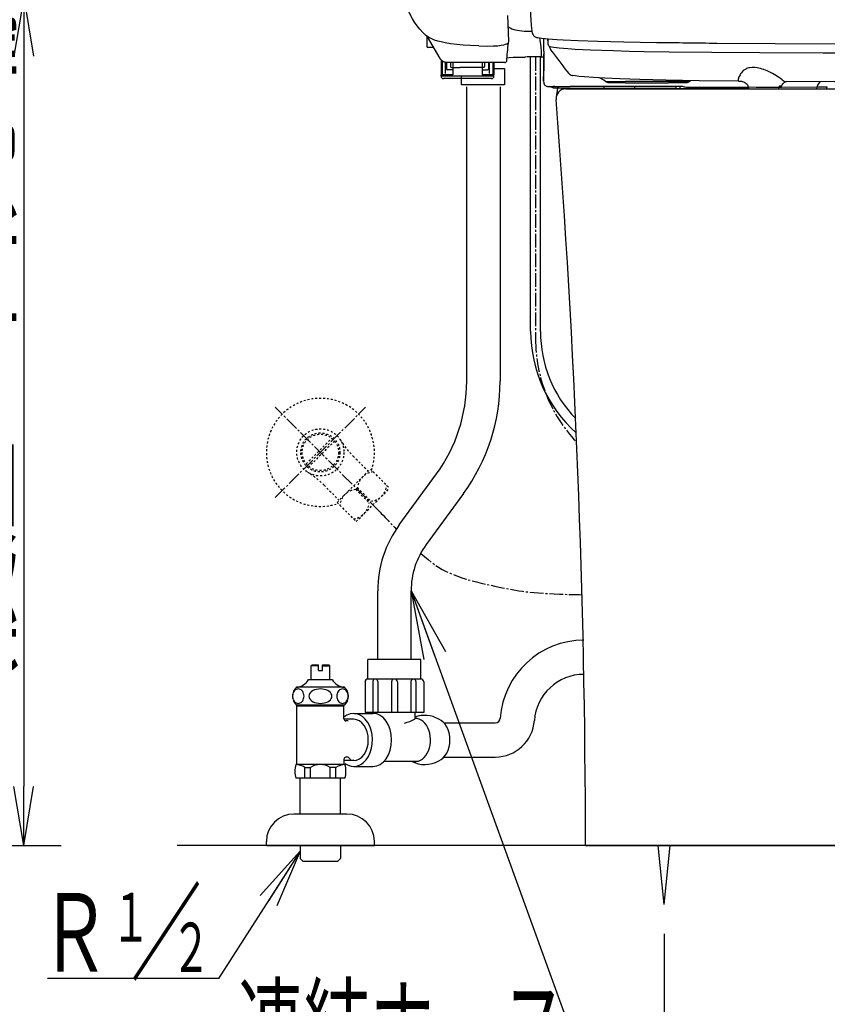
# Model space of a CAD drawing. Extents: x 0 to 2000, y 10 to 2900.
# Drawn here: x 1160 to 1571, y 558 to 1059 of the extents above; entities that cross this region are included whole.
import ezdxf
from ezdxf.enums import TextEntityAlignment as Align

# ---------------------------------------------------------------- set-up
doc = ezdxf.new("R2010")
doc.units = 0
doc.linetypes.add('EXLTYPE2', pattern=[2, 1, -1])
doc.linetypes.add('EXLTYPE3', pattern=[10, 7, -1, 1, -1])
doc.layers.get('0').update_dxf_attribs({"linetype": 'CONTINUOUS'})
doc.layers.get('DEFPOINTS').update_dxf_attribs({"linetype": 'CONTINUOUS'})
for name, color, linetype in [('便器', 7, 'CONTINUOUS'), ('寸法', 7, 'CONTINUOUS'), ('枠', 7, 'CONTINUOUS'), ('止水栓', 7, 'CONTINUOUS'), ('温水洗浄便座', 7, 'CONTINUOUS')]:
    doc.layers.add(name, color=color, linetype=linetype)
doc.styles.add('EXCADDIM1', font='monotxt', dxfattribs={"width": 0.84, "bigfont": 'extfont'})
doc.styles.add('EXCADSTD', font='monotxt', dxfattribs={"bigfont": 'extfont'})
doc.styles.get("Standard").update_dxf_attribs({"font": 'monotxt', "bigfont": 'extfont'})
doc.dimstyles.new('ISO-25', dxfattribs={"dimtxt": 2.5, "dimasz": 2.5, "dimexe": 1.25, "dimexo": 0.625, "dimtad": 1, "dimtxsty": 'STANDARD', "dimcen": 2.5, "dimazin": 3, "dimtfac": 1, "dimtmove": 0, "dimatfit": 3})

# ---------------------------------------------------------------- blocks, each defined once
blk = doc.blocks.new('EX_NORM')
at = {"color": 0, "linetype": 'CONTINUOUS'}
for q in [(-1, 0.167), (-1, 0), (-1, -0.167)]:
    blk.add_line((0, 0), q, dxfattribs=at)
blk = doc.blocks.new('*D15')
at = {"layer": 'DEFPOINTS', "color": 0}
for p in [(1488, 608.5), (1738, 608.5), (1738, 453)]:
    blk.add_point(p, dxfattribs=at)
at = {"layer": '枠', "color": 3, "linetype": 'CONTINUOUS'}
for p, q in [((1488, 593.5), (1488, 438)), ((1738, 593.5), (1738, 438)), ((1518, 453), (1708, 453))]:
    blk.add_line(p, q, dxfattribs=at)
at = {"layer": '枠', "color": 3, "xscale": 30, "yscale": 30, "zscale": 30, "rotation": 180}
blk.add_blockref('EX_NORM', (1488, 453), dxfattribs=at)
at = {"layer": '枠', "color": 3, "xscale": 30, "yscale": 30, "zscale": 30}
blk.add_blockref('EX_NORM', (1738, 453), dxfattribs=at)
at = {"layer": '枠', "color": 2, "insert": (1613, 478), "char_height": 40, "attachment_point": 5, "style": 'EXCADDIM1'}
blk.add_mtext('250', dxfattribs=at)
blk = doc.blocks.new('*D33')
at = {"layer": 'DEFPOINTS', "color": 0}
for p in [(1046, 1069.97), (1162, 638.5), (1162, 638.5)]:
    blk.add_point(p, dxfattribs=at)
at = {"layer": '寸法', "color": 3, "linetype": 'CONTINUOUS'}
for p, q in [((1046, 1069.97), (1162, 1070.07)), ((1162, 1040.07), (1162, 668.5))]:
    blk.add_line(p, q, dxfattribs=at)
at = {"layer": '寸法', "color": 3, "xscale": 30, "yscale": 30, "zscale": 30}
for p, rotation in [((1162, 1070.07), 90), ((1162, 638.5), 270)]:
    blk.add_blockref('EX_NORM', p, dxfattribs=dict(at, rotation=rotation))
at = {"layer": '寸法', "color": 2, "insert": (1139, 854.28), "char_height": 40, "attachment_point": 5, "rotation": 90, "style": 'EXCADDIM1'}
blk.add_mtext('436（便座上面先端）', dxfattribs=at)

msp = doc.modelspace()

# ---------------------------------------------------------------- linework, layer by layer
at = {"layer": '便器', "color": 2, "linetype": 'CONTINUOUS'}
for p, q in [((1433.75, 1023.8), (1433.06, 1019.26)), ((1438, 1023.5), (1788, 1023.5)), ((1448, 638.5), (1778, 638.5))]:
    msp.add_line(p, q, dxfattribs=at)
at = {"layer": '便器', "color": 6, "linetype": 'EXLTYPE3'}
for p, q in [((1290.02, 815.52), (1335.98, 861.48)), ((1343.26, 808.24), (1290.02, 861.48))]:
    msp.add_line(p, q, dxfattribs=at)
at = {"layer": '便器', "color": 6, "linetype": 'EXLTYPE2'}
for p, q in [((1305.77, 832.69), (1318.81, 845.73)), ((1320.23, 844.31), (1307.19, 831.27)), ((1329.7, 836.61), (1337.22, 829.1)), ((1321.48, 813.05), (1338.45, 830.02)), ((1338.45, 830.02), (1348.21, 820.26)), ((1314.89, 821.8), (1322.4, 814.28)), ((1331.87, 820.54), (1330.96, 819.63)), ((1330.96, 819.63), (1337.83, 812.76)), ((1331.24, 803.29), (1348.21, 820.26)), ((1331.87, 820.54), (1338.74, 813.67)), ((1321.48, 813.05), (1331.24, 803.29))]:
    msp.add_line(p, q, dxfattribs=at)
at = {"layer": '便器', "color": 6, "linetype": 'CONTINUOUS'}
for p, q in [((1364.18, 733.18), (1337.18, 733.18)), ((1337.18, 723.18), (1337.18, 733.18)), ((1364.18, 723.18), (1364.18, 733.18)), ((1335.76, 721.76), (1335.76, 706.18)), ((1364.18, 723.18), (1337.18, 723.18)), ((1339.69, 721.9), (1339.69, 706.18)), ((1342.25, 721.9), (1342.25, 706.18)), ((1349.18, 721.68), (1349.18, 706.18)), ((1352.18, 721.68), (1352.18, 706.18)), ((1359.1, 721.9), (1359.1, 706.18)), ((1361.67, 721.9), (1361.67, 706.18)), ((1365.59, 721.76), (1365.59, 706.18)), ((1329.97, 702.68), (1325, 702.68)), ((1329.97, 705.68), (1339.73, 705.68)), ((1365.59, 706.18), (1335.76, 706.18)), ((1361.18, 702.93), (1361.18, 706.18)), ((1375.94, 700.88), (1402, 700.88)), ((1329.97, 681.68), (1325.5, 681.68)), ((1345.5, 681.43), (1362.93, 681.43)), ((1375.94, 683.48), (1402, 683.48)), ((1329.97, 678.68), (1339.73, 678.68)), ((1326.5, 654.5), (1299.5, 654.5)), ((1285.5, 638.5), (1285.5, 640.5)), ((1285.5, 638.5), (1340.5, 638.5)), ((1302.7, 638.5), (1302.7, 632.82)), ((1323.3, 638.5), (1323.3, 632.82)), ((1340.5, 638.5), (1340.5, 640.5)), ((1488, 608.5), (1485, 638.5)), ((1488, 608.5), (1491, 638.5)), ((1302.7, 632.82), (1302.73, 631.84)), ((1302.73, 631.84), (1304.23, 630.34)), ((1323.27, 631.84), (1321.77, 630.34)), ((1323.3, 632.82), (1323.27, 631.84)), ((1321.77, 630.34), (1304.23, 630.34)), ((1261.14, 570.78), (1174.14, 570.78))]:
    msp.add_line(p, q, dxfattribs=at)
at = {"layer": '便器', "color": 7, "linetype": 'CONTINUOUS'}
for p, q in [((381, 638.5), (1181, 638.5)), ((1963, 638.5), (1240, 638.5))]:
    msp.add_line(p, q, dxfattribs=at)
at = {"layer": '便器', "color": 6, "linetype": 'EXLTYPE2'}
for radius in [12, 9.96, 9.27]:
    msp.add_circle((1313, 838.5), radius, dxfattribs=at)
at = {"layer": '便器', "color": 2, "linetype": 'CONTINUOUS'}
for centre, radius, start, end in [((1438, 1018.5), 5, 90, 185.1915), ((-3551.99, 631.23), 5000, 0.0833, 4.43779)]:
    msp.add_arc(centre, radius, start, end, dxfattribs=at)
at = {"layer": '便器', "color": 6, "linetype": 'EXLTYPE2'}
for centre, radius, start, end in [((1313, 838.5), 27.5, 340.8721, 289.1279), ((1361.88, 868.79), 45.5, 211.7857, 225), ((1282.71, 789.62), 45.5, 45, 58.2143), ((1340.81, 819.67), 8.98, 96.0171, 174.4364), ((1337.87, 822.61), 8.98, 275.5636, 353.9829), ((1331.83, 810.69), 8.98, 95.5636, 173.9829), ((1328.89, 813.63), 8.98, 276.0171, 354.4364)]:
    msp.add_arc(centre, radius, start, end, dxfattribs=at)
at = {"layer": '便器', "color": 6, "linetype": 'CONTINUOUS'}
for centre, radius, start, end in [((1447.12, 700.32), 42.63, 90, 176.0035), ((1337.18, 721.76), 1.42, 90, 180), ((1340.97, 721.9), 1.28, 0, 180), ((1350.68, 721.68), 1.5, 0, 180), ((1360.38, 721.9), 1.28, 0, 180), ((1364.18, 721.76), 1.42, 0, 90), ((1447.12, 700.32), 25.23, 90, 176.0035), ((1351.85, 718.55), 18.2, 282.7051, 300.8525), ((1366.14, 690.4), 14.28, 60.1834, 110.3204), ((1402, 703.48), 2.6, 270, 356.0035), ((1402, 703.48), 20, 270, 356.0035), ((1366.14, 693.96), 14.28, 241.3327, 299.8166), ((1299.5, 640.5), 14, 90, 180), ((1326.5, 640.5), 14, 0, 90)]:
    msp.add_arc(centre, radius, start, end, dxfattribs=at)
for centre, major_axis, start_param, end_param in [((1329.97, 692.18), (0, 13.5), 2.654311, 6.830744), ((1329.97, 692.18), (0, 10.5), 3.141593, 6.283185), ((1339.73, 692.18), (0, 13.5), 3.141593, 6.283185), ((1361.28, 692.18), (0, 11), 2.927986, 6.296891), ((1371.18, 692.18), (0, 11), 3.408647, 6.016131)]:
    msp.add_ellipse(centre, major_axis=major_axis, ratio=0.707107, start_param=start_param, end_param=end_param, dxfattribs=at)
at = {"layer": '寸法', "color": 6, "linetype": 'CONTINUOUS'}
for p, q in [((1420.04, 900.16), (1420.04, 1039.69)), ((1425.04, 900.06), (1425.04, 1039.73))]:
    msp.add_line(p, q, dxfattribs=at)
at = {"layer": '寸法', "color": 6, "linetype": 'EXLTYPE3'}
msp.add_line((1422.54, 1039.69), (1422.54, 896.31), dxfattribs=at)
at = {"layer": '寸法', "color": 6, "linetype": 'CONTINUOUS'}
for centre, radius, end in [((1489.08, 900.16), 69.04, 228.4409), ((1488.99, 900.06), 63.94, 223.9692)]:
    msp.add_arc(centre, radius, 180, end, dxfattribs=at)
at = {"layer": '寸法', "color": 6, "linetype": 'EXLTYPE3'}
msp.add_arc((1499.26, 896.31), 76.72, 180, 223.3694, dxfattribs=at)
at = {"layer": '止水栓', "color": 6, "linetype": 'CONTINUOUS'}
for p, q in [((1308.25, 729.96), (1308.75, 730.46)), ((1312, 729.96), (1308.25, 729.96)), ((1308.25, 722.96), (1308.25, 729.96)), ((1308.75, 730.46), (1312, 730.46)), ((1312, 727.46), (1312, 730.46)), ((1312, 727.46), (1314, 727.46)), ((1314, 727.46), (1314, 730.46)), ((1314, 730.46), (1317.25, 730.46)), ((1314, 729.96), (1317.75, 729.96)), ((1317.25, 730.46), (1317.75, 729.96)), ((1317.75, 722.96), (1317.75, 729.96)), ((1307, 722.96), (1319, 722.96)), ((1317.9, 722.96), (1317.75, 722.96)), ((1317.9, 722.96), (1317.75, 722.96)), ((1325.22, 718.96), (1300.78, 718.96)), ((1325.22, 709.96), (1300.78, 709.96)), ((1301, 679.66), (1301, 709.96)), ((1325, 709.3), (1301, 709.3)), ((1325, 702.91), (1325, 709.96)), ((1327.07, 701.91), (1326, 701.91)), ((1325, 682.41), (1325, 679.66)), ((1327.07, 683.41), (1326, 683.41)), ((1327.07, 683.41), (1328.3, 682.18)), ((1325.52, 679.66), (1300.48, 679.66)), ((1305.11, 678.16), (1308, 678.16)), ((1305.11, 672.66), (1305.11, 678.16)), ((1308, 672.66), (1308, 678.16)), ((1320.89, 678.16), (1318, 678.16)), ((1318, 672.66), (1318, 678.16)), ((1320.89, 672.66), (1320.89, 678.16)), ((1325.52, 672.66), (1300.48, 672.66)), ((1302.75, 654.5), (1302.75, 672.66)), ((1323.25, 654.5), (1323.25, 672.66))]:
    msp.add_line(p, q, dxfattribs=at)
at = {"layer": '止水栓', "color": 6, "linetype": 'CONTINUOUS', "flags": 128}
for points in [[(1301.74, 718.12), (1301.24, 718.07), (1300.74, 717.9), (1300.28, 717.63), (1299.87, 717.27), (1299.51, 716.81), (1299.22, 716.29), (1299, 715.71), (1298.87, 715.1), (1298.82, 714.46), (1298.87, 713.82), (1299, 713.21), (1299.22, 712.63), (1299.51, 712.11), (1299.87, 711.65), (1300.28, 711.29), (1300.74, 711.02), (1301.24, 710.85), (1301.74, 710.8), (1302.25, 710.85), (1302.74, 711.02), (1303.2, 711.29), (1303.62, 711.65), (1303.98, 712.11), (1304.27, 712.63), (1304.48, 713.21), (1304.62, 713.82), (1304.66, 714.46), (1304.62, 715.1), (1304.48, 715.71), (1304.27, 716.29), (1303.98, 716.81), (1303.62, 717.27), (1303.2, 717.63), (1302.74, 717.9), (1302.25, 718.07), (1301.74, 718.12)], [(1313, 718.12), (1311.99, 718.07), (1311, 717.9), (1310.08, 717.63), (1309.25, 717.27), (1308.53, 716.81), (1307.95, 716.29), (1307.52, 715.71), (1307.25, 715.1), (1307.16, 714.46), (1307.25, 713.82), (1307.52, 713.21), (1307.95, 712.63), (1308.53, 712.11), (1309.25, 711.65), (1310.08, 711.29), (1311, 711.02), (1311.99, 710.85), (1313, 710.8), (1314.01, 710.85), (1315, 711.02), (1315.92, 711.29), (1316.75, 711.65), (1317.47, 712.11), (1318.06, 712.63), (1318.48, 713.21), (1318.75, 713.82), (1318.84, 714.46), (1318.75, 715.1), (1318.48, 715.71), (1318.06, 716.29), (1317.47, 716.81), (1316.75, 717.27), (1315.92, 717.63), (1315, 717.9), (1314.01, 718.07), (1313, 718.12)], [(1324.26, 718.12), (1323.75, 718.07), (1323.26, 717.9), (1322.8, 717.63), (1322.38, 717.27), (1322.02, 716.81), (1321.73, 716.29), (1321.52, 715.71), (1321.39, 715.1), (1321.34, 714.46), (1321.39, 713.82), (1321.52, 713.21), (1321.73, 712.63), (1322.02, 712.11), (1322.38, 711.65), (1322.8, 711.29), (1323.26, 711.02), (1323.75, 710.85), (1324.26, 710.8), (1324.77, 710.85), (1325.26, 711.02), (1325.72, 711.29), (1326.13, 711.65), (1326.49, 712.11), (1326.79, 712.63), (1327, 713.21), (1327.13, 713.82), (1327.18, 714.46), (1327.13, 715.1), (1327, 715.71), (1326.79, 716.29), (1326.49, 716.81), (1326.13, 717.27), (1325.72, 717.63), (1325.26, 717.9), (1324.77, 718.07), (1324.26, 718.12)]]:
    msp.add_lwpolyline(points, dxfattribs=at)
at = {"layer": '止水栓', "color": 6, "linetype": 'CONTINUOUS'}
for centre, radius, start, end in [((1300.14, 726.78), 7.85, 274.6716, 330.8524), ((1325.86, 726.78), 7.85, 209.1476, 265.3284), ((1304.75, 714.46), 6, 131.4096, 228.5904), ((1321.25, 714.46), 6, 311.4096, 48.5904), ((1326, 702.91), 1, 180, 270), ((1326, 682.41), 1, 90, 180), ((1313, 676.16), 13, 164.3815, 195.6185), ((1300.11, 670.58), 9.08, 56.6015, 87.6641), ((1313, 670.58), 9.08, 56.6015, 123.3985), ((1325.89, 670.58), 9.08, 92.3359, 123.3985), ((1313, 676.16), 13, 344.3815, 15.6185)]:
    msp.add_arc(centre, radius, start, end, dxfattribs=at)
at = {"layer": '温水洗浄便座', "color": 6, "linetype": 'CONTINUOUS'}
for p, q in [((1408.96, 1047.78), (1408.44, 1060.79)), ((1367.24, 1050.29), (1367.24, 1046.48)), ((1374.01, 1038.86), (1367.61, 1050.03)), ((1408.96, 1047.76), (1408.96, 1047.78)), ((1428.83, 1048.86), (1428.83, 1048.97)), ((1367.24, 1046.48), (1367.24, 1045.08)), ((1370.72, 1044.6), (1367.72, 1044.6)), ((1425.34, 1042.64), (1425.45, 1040.26)), ((1426.75, 1042.65), (1426.76, 1040.06)), ((1429.91, 1044.98), (1430.03, 1044.96)), ((1374.44, 1038.27), (1374.44, 1030.62)), ((1374.92, 1037.78), (1374.92, 1031.1)), ((1425.45, 1040.26), (1425.45, 1039.73)), ((1425.45, 1039.73), (1426.75, 1039.73)), ((1426.71, 1032.59), (1426.71, 1039.12)), ((1426.71, 1039.12), (1426.71, 1032.59)), ((1426.75, 1039.53), (1426.72, 1039.6)), ((1426.75, 1039.53), (1426.72, 1039.6)), ((1426.76, 1040.06), (1426.75, 1041.21)), ((1426.76, 1040.06), (1426.76, 1040.06)), ((1374.44, 1033.9), (1374.44, 1030.65)), ((1374.92, 1033.62), (1374.92, 1031.13)), ((1376.7, 1031.29), (1376.7, 1036.96)), ((1376.7, 1031.33), (1376.7, 1032.76)), ((1377.13, 1036.93), (1377.13, 1033.69)), ((1380.2, 1033.21), (1377.61, 1033.21)), ((1406.87, 1036.91), (1378.27, 1036.91)), ((1379.24, 1036.91), (1379.24, 1034.9)), ((1380.41, 1036.91), (1380.41, 1030.62)), ((1380.41, 1032.3), (1380.41, 1030.65)), ((1395.35, 1036.91), (1395.35, 1030.62)), ((1395.56, 1033.21), (1398.15, 1033.21)), ((1396.52, 1036.91), (1396.52, 1034.9)), ((1398.63, 1036.91), (1398.63, 1033.69)), ((1399.06, 1031.29), (1399.06, 1036.91)), ((1400.84, 1036.91), (1400.84, 1031.1)), ((1401.32, 1031.77), (1401.32, 1036.91)), ((1401.32, 1036.91), (1401.32, 1030.62)), ((1401.41, 1034.53), (1401.41, 1034.53)), ((1374.44, 1029.98), (1374.44, 1030.65)), ((1374.44, 1029.95), (1374.44, 1030.62)), ((1380.41, 1030.62), (1374.44, 1030.62)), ((1387.88, 1029.95), (1374.44, 1029.95)), ((1387.88, 1028.7), (1375.69, 1028.7)), ((1401.32, 1029.98), (1387.88, 1029.98)), ((1400.07, 1028.7), (1387.88, 1028.7)), ((1395.35, 1031.7), (1395.35, 1030.65)), ((1401.32, 1030.62), (1395.35, 1030.62)), ((1399.06, 1031.33), (1399.06, 1031.66)), ((1401.32, 1031.65), (1401.32, 1030.65)), ((1401.32, 1029.98), (1401.32, 1030.65)), ((1401.32, 1029.95), (1401.32, 1030.62)), ((1426.63, 1029.84), (1426.63, 1027.45)), ((1426.63, 1027.48), (1426.63, 1029.76)), ((1426.63, 1027.46), (1426.63, 1027.45)), ((1490.21, 1027.15), (1468.33, 1027.15)), ((1490.79, 1027.15), (1490.21, 1027.15)), ((1526.03, 1027.38), (1526.04, 1027.38)), ((1526.04, 1027.38), (1526.22, 1027.39)), ((1387.5, 874.77), (1387.5, 1024.5)), ((1404.5, 1024.5), (1404.5, 874.77)), ((1430.92, 1024.12), (1429.48, 1024.6)), ((1429.48, 1024.6), (1430.92, 1024.6)), ((1429.48, 1024.6), (1430.92, 1024.6)), ((1429.51, 1024.6), (1429.51, 1024.61)), ((1429.51, 1024.6), (1431.4, 1024.6)), ((1432.36, 1024.6), (1431.4, 1024.6)), ((1432.15, 1023.88), (1432.13, 1023.88)), ((1432.36, 1024.6), (1440.2, 1024.6)), ((1457.48, 1023.72), (1434.54, 1023.8)), ((1459.4, 1024.6), (1440.2, 1024.6)), ((1457.48, 1023.72), (1457.48, 1024.6)), ((1457.48, 1023.94), (1472.84, 1023.9)), ((1470.92, 1024.6), (1459.4, 1024.6)), ((1468.33, 1026.5), (1490.21, 1026.5)), ((1497.75, 1024.6), (1470.92, 1024.6)), ((1472.84, 1024.6), (1472.84, 1023.67)), ((1494.2, 1023.6), (1472.84, 1023.67)), ((1490.79, 1026.5), (1490.21, 1026.5)), ((1494.2, 1023.6), (1494.2, 1024.6)), ((1495.41, 1023.63), (1499.83, 1023.63)), ((1496.12, 1023.73), (1496.12, 1024.6)), ((1499.83, 1024.39), (1530.91, 1024.39)), ((1531.16, 1023.63), (1499.83, 1023.63)), ((1531.2, 1023.5), (1530.88, 1024.46)), ((1546.36, 1023.5), (1546.51, 1024.36)), ((1546.51, 1024.36), (1565.88, 1024.49)), ((1546.51, 1024.36), (1547.76, 1024.37)), ((1565.71, 1023.5), (1565.88, 1024.49)), ((1570.72, 1023.5), (1571.09, 1024.59)), ((1353.16, 801.68), (1372.08, 827.56)), ((1385.8, 817.53), (1366.89, 791.65)), ((1342.18, 733.18), (1342.18, 768.04)), ((1359.18, 733.18), (1359.18, 768.04))]:
    msp.add_line(p, q, dxfattribs=at)
at = {"layer": '温水洗浄便座', "color": 2, "linetype": 'CONTINUOUS'}
msp.add_line((1433.75, 1023.8), (1433.06, 1019.26), dxfattribs=at)
at = {"layer": '温水洗浄便座', "color": 6, "linetype": 'CONTINUOUS', "flags": 128}
for points in [[(1419.93, 1070.23), (1419.97, 1064.58), (1420.03, 1061.29), (1420.13, 1058.45), (1420.28, 1056.06), (1420.48, 1054.11), (1420.6, 1053.32), (1420.73, 1052.63), (1420.89, 1052.02), (1421.07, 1051.5), (1421.28, 1051.04), (1421.49, 1050.71), (1421.72, 1050.42), (1421.98, 1050.18), (1422.26, 1049.98), (1422.62, 1049.8), (1422.97, 1049.69), (1423.58, 1049.57)], [(1365.31, 1052.04), (1363.69, 1053.81), (1362.24, 1055.59), (1360.96, 1057.38), (1359.84, 1059.18), (1358.88, 1060.99), (1358.07, 1062.79)], [(1408.68, 1055.02), (1409.55, 1054.5), (1410.5, 1054.07), (1411.52, 1053.72), (1412.32, 1053.51), (1413.15, 1053.33), (1414.33, 1053.13), (1415.55, 1052.98), (1416.81, 1052.88), (1418.09, 1052.82), (1420.7, 1052.78)], [(1393.69, 1045.34), (1389.24, 1045.51), (1385.71, 1045.73), (1382.39, 1046.04), (1379.32, 1046.43), (1376.54, 1046.9), (1374.54, 1047.33), (1372.75, 1047.8), (1371.17, 1048.32), (1369.79, 1048.87), (1368.6, 1049.44), (1367.58, 1050.05), (1366.73, 1050.68), (1366.36, 1051.01)], [(1403.33, 1045.43), (1405.07, 1045.64), (1406.38, 1045.9), (1407.32, 1046.18), (1407.95, 1046.45), (1408.4, 1046.74), (1408.72, 1047.07), (1408.91, 1047.42), (1408.96, 1047.76)], [(1423.58, 1049.57), (1425.62, 1049.29), (1428.88, 1048.96), (1433.37, 1048.63), (1436.61, 1048.45)], [(1424.52, 1049.43), (1424.78, 1048.11), (1425.06, 1046.22), (1425.2, 1044.7), (1425.34, 1042.64)], [(1429.25, 1045.4), (1429.12, 1045.73), (1428.98, 1046.27), (1428.88, 1047.16), (1428.83, 1048.43), (1428.83, 1048.86)], [(1436.61, 1048.45), (1444.19, 1048.11), (1454.3, 1047.77), (1467.47, 1047.45), (1484.12, 1047.15)], [(1393.69, 1045.34), (1398.18, 1045.27), (1400.99, 1045.3), (1402.95, 1045.4), (1403.33, 1045.43)], [(1429.25, 1045.4), (1429.42, 1045.2), (1429.64, 1045.1), (1429.7, 1045.1)], [(1430.03, 1044.96), (1430.62, 1044.85), (1431.86, 1044.68), (1434.52, 1044.38), (1438.97, 1043.99), (1442.79, 1043.75), (1450.59, 1043.36), (1462.26, 1042.94), (1470.24, 1042.72), (1477.87, 1042.55), (1490.64, 1042.35), (1512.28, 1042.12), (1536.69, 1041.94), (1569, 1041.79), (1613, 1041.73)], [(1514.75, 1046.78), (1544.5, 1046.56), (1582.17, 1046.42), (1613, 1046.39)], [(1376.25, 1037.04), (1375.64, 1037.29), (1375.09, 1037.64), (1374.51, 1038.17), (1374.06, 1038.78), (1374.01, 1038.86)], [(1406.87, 1036.91), (1407.22, 1036.94), (1407.47, 1037.05), (1407.65, 1037.27), (1407.69, 1037.43)], [(1407.84, 1039.29), (1409.08, 1039.41), (1411.17, 1039.54), (1414.87, 1039.65), (1417.23, 1039.69)], [(1426.71, 1039.12), (1426.72, 1039.58), (1426.72, 1039.59), (1426.72, 1039.6)], [(1426.72, 1039.6), (1426.72, 1039.6), (1426.72, 1039.59), (1426.71, 1039.12)], [(1426.76, 1040.06), (1426.75, 1039.56), (1426.75, 1039.53), (1426.75, 1039.53), (1426.75, 1039.53)], [(1426.76, 1040.06), (1426.76, 1040.05), (1426.75, 1039.56), (1426.75, 1039.53), (1426.75, 1039.53), (1426.75, 1039.53)], [(1378.27, 1036.91), (1377.11, 1036.93), (1376.55, 1036.98), (1376.25, 1037.04)], [(1379.24, 1034.9), (1379.3, 1034.66), (1379.48, 1034.49), (1379.73, 1034.41), (1380.21, 1034.39), (1382.28, 1034.36), (1383.96, 1034.34)], [(1396.52, 1034.9), (1396.46, 1034.66), (1396.37, 1034.55), (1396.13, 1034.43), (1395.85, 1034.4), (1394.77, 1034.37), (1390.71, 1034.34), (1383.96, 1034.34)], [(1401.32, 1033.78), (1406.8, 1033.78), (1406.8, 1025.48), (1384.9, 1025.48), (1384.9, 1029.72)], [(1426.66, 1029.74), (1426.66, 1029.74), (1426.66, 1029.74), (1426.66, 1029.75), (1426.67, 1029.79), (1426.69, 1030.18), (1426.71, 1032.59)], [(1438.72, 1032.32), (1439.39, 1031.5), (1439.88, 1031.03), (1440.24, 1030.76), (1440.72, 1030.51), (1441.26, 1030.34), (1441.53, 1030.29)], [(1548.09, 1028.13), (1547.2, 1028.81), (1546.21, 1029.44), (1544.82, 1030.26), (1543.13, 1031.26), (1542.16, 1031.81), (1540.52, 1032.6), (1538.83, 1033.28), (1537.96, 1033.56), (1537.09, 1033.81), (1536.26, 1034), (1535.44, 1034.15), (1534.13, 1034.3), (1532.86, 1034.32), (1531.66, 1034.21), (1531.08, 1034.1), (1530.53, 1033.95), (1530.02, 1033.78), (1529.54, 1033.57), (1528.86, 1033.19), (1528.27, 1032.74), (1527.75, 1032.22), (1527.31, 1031.65), (1526.96, 1031.06), (1526.76, 1030.69), (1526.2, 1029.75), (1525.95, 1029.23), (1525.86, 1028.95), (1525.74, 1028.35)], [(1426.63, 1027.45), (1426.7, 1026.64), (1426.78, 1026.29), (1426.9, 1025.97), (1426.9, 1025.97)], [(1526.03, 1027.38), (1505.92, 1027.62), (1488.79, 1027.9), (1475.62, 1028.21), (1465.53, 1028.54), (1457.82, 1028.87), (1451.96, 1029.22), (1447.48, 1029.57), (1444.81, 1029.83), (1442.65, 1030.1), (1441.48, 1030.3)], [(1468.33, 1026.5), (1462.26, 1026.53), (1460.28, 1026.57), (1459.58, 1026.62), (1458.98, 1026.76), (1458.51, 1026.98), (1458.1, 1027.26)], [(1458.1, 1027.26), (1458.11, 1027.26), (1458.12, 1027.26), (1458.2, 1027.25), (1458.74, 1027.22), (1463.08, 1027.17), (1468.33, 1027.15)], [(1499.78, 1027.25), (1495.91, 1027.18), (1490.79, 1027.15)], [(1501.03, 1027.3), (1500.75, 1027.09), (1500.46, 1026.92), (1500.12, 1026.77), (1499.48, 1026.62), (1498.78, 1026.57), (1498.18, 1026.56)], [(1501.03, 1027.3), (1501.02, 1027.3), (1501.01, 1027.3), (1500.88, 1027.28), (1499.78, 1027.25)], [(1525.74, 1028.35), (1525.73, 1027.88), (1525.8, 1027.6), (1525.91, 1027.43), (1526.03, 1027.38)], [(1530.78, 1024.87), (1530.54, 1025.28), (1530.21, 1025.72), (1529.81, 1026.1), (1529.42, 1026.39), (1529.15, 1026.56), (1528.58, 1026.87), (1527.97, 1027.13), (1527.65, 1027.22), (1527.13, 1027.27), (1526.85, 1027.25), (1526.58, 1027.24), (1526.39, 1027.28), (1526.24, 1027.38), (1526.22, 1027.39), (1526.22, 1027.39)], [(1547.84, 1024.81), (1548.14, 1025.52), (1548.49, 1026.12), (1548.91, 1026.61), (1549.34, 1026.93), (1549.81, 1027.13), (1550.33, 1027.2)], [(1548.09, 1028.13), (1548.62, 1027.74), (1549.18, 1027.44), (1549.65, 1027.29), (1550.24, 1027.2), (1550.36, 1027.2)], [(1613, 1027.02), (1574.66, 1027.08), (1550.36, 1027.2)], [(1567.57, 1027.11), (1567.12, 1026.81), (1566.72, 1026.39), (1566.37, 1025.86), (1566.16, 1025.42), (1565.96, 1024.93)], [(1426.9, 1025.97), (1427, 1025.76), (1427.24, 1025.43), (1427.54, 1025.14), (1427.89, 1024.92), (1428.2, 1024.79), (1428.54, 1024.7), (1429.25, 1024.61), (1429.48, 1024.6)], [(1430.92, 1024.6), (1431.53, 1024.61), (1431.86, 1024.61)], [(1431.88, 1023.81), (1431.88, 1023.81), (1431.86, 1023.81), (1431.75, 1023.85), (1430.92, 1024.12)], [(1432.13, 1023.88), (1431.91, 1023.83), (1431.88, 1023.82), (1431.88, 1023.81)], [(1432.64, 1023.92), (1432.72, 1023.92), (1433.31, 1023.77)], [(1498.18, 1026.56), (1494.74, 1026.52), (1490.79, 1026.5)], [(1494.2, 1023.6), (1495.47, 1023.63), (1495.92, 1023.67), (1496.1, 1023.71), (1496.11, 1023.72), (1496.12, 1023.72), (1496.12, 1023.73)], [(1530.88, 1024.46), (1530.88, 1024.46), (1530.88, 1024.46), (1530.89, 1024.46), (1530.94, 1024.45), (1531.33, 1024.43), (1534.91, 1024.37), (1544.88, 1024.35), (1546.51, 1024.36)], [(1530.88, 1024.46), (1530.88, 1024.46), (1530.88, 1024.46), (1530.88, 1024.46), (1530.89, 1024.46), (1530.89, 1024.46), (1530.93, 1024.45)], [(1531.3, 1023.22), (1531.3, 1023.22), (1531.3, 1023.22), (1531.3, 1023.22)], [(1542.05, 1024.34), (1544.35, 1024.35), (1546.51, 1024.36)], [(1565.88, 1024.49), (1569.68, 1024.53), (1571.09, 1024.59)]]:
    msp.add_lwpolyline(points, dxfattribs=at)
at = {"layer": '温水洗浄便座', "color": 6, "linetype": 'EXLTYPE3', "flags": 128}
for points in [[(1343.26, 808.24), (1343.46, 808.03), (1344.02, 807.44), (1344.9, 806.51), (1346.05, 805.3), (1347.44, 803.85), (1349, 802.22), (1350.7, 800.45), (1351.63, 799.49)], [(1364.05, 787.17), (1364.11, 787.12), (1365.98, 785.46), (1367.8, 783.93), (1369.6, 782.53), (1371.39, 781.24), (1373.21, 780.05), (1375.07, 778.95), (1376.99, 777.94), (1379, 777), (1381.08, 776.14), (1383.24, 775.33), (1385.48, 774.58), (1387.77, 773.87), (1390.1, 773.21), (1392.45, 772.59), (1394.82, 772.01), (1397.17, 771.47), (1399.49, 770.95), (1401.78, 770.46), (1404, 770), (1405.69, 769.65), (1407.34, 769.32), (1408.99, 769), (1410.65, 768.69), (1412.33, 768.4), (1414.06, 768.12), (1415.85, 767.86), (1417.72, 767.62), (1419.69, 767.39), (1421.78, 767.19), (1424, 767), (1426.6, 766.82), (1429.31, 766.66), (1432.05, 766.53), (1434.75, 766.41), (1437.33, 766.32), (1439.72, 766.24), (1441.85, 766.18), (1443.63, 766.14), (1445, 766.11), (1445.88, 766.09), (1446.19, 766.09)]]:
    msp.add_lwpolyline(points, dxfattribs=at)
at = {"layer": '温水洗浄便座', "color": 6, "linetype": 'CONTINUOUS'}
for centre, radius, start, end in [((1385.72, 1071.69), 28.33, 223.9225, 226.8957), ((1403.48, 1047.77), 5.49, 359.9469, 2.2387), ((1403.99, 1047.79), 4.97, 359.9336, 2.2412), ((679.5, 1042.17), 747.25, 0.03696, 0.53645), ((1455.77, 1048.92), 26.95, 179.9075, 182.6284), ((1560.89, 6150.95), 5104.38, 269.13825, 269.48213), ((1367.72, 1045.08), 0.48, 180, 270), ((2020.56, 987.89), 614.87, 174.49769, 175.37836), ((1433.1, 1045.74), 3.6, 189.8589, 214.7082), ((1430.21, 1045.44), 0.548, 218.3595, 236.2965), ((-2636.86, -2035.15), 5100.96, 36.96662, 37.12526), ((1424.66, 337.59), 702.14, 89.93514, 90.60598), ((1377.61, 1033.69), 0.48, 180, 270), ((1398.15, 1033.69), 0.48, 270, 0), ((1375.69, 1029.95), 1.25, 180, 270), ((1400.07, 1029.95), 1.25, 270, 0), ((1451.98, 1019.9), 9.58, 50.282, 72.6049), ((1507.3, 1020.03), 9.6, 127.2295, 130.8226), ((1433.2, 1014.72), 9.22, 93.5029, 96.5913), ((1434.39, 997.49), 26.31, 89.6717, 92.3589), ((1499.83, 1034.52), 10.13, 258.148, 270.0094), ((1529.93, 1024.43), 0.956, 1.8438, 27.328), ((1530.88, 1024.97), 0.147, 225.2685, 257.1907), ((1548.11, 1024.26), 1.61, 160.2782, 176.3946), ((1547.77, 948.11), 76.7, 89.9447, 90.8725), ((1567.49, 1024.41), 1.61, 161.2056, 177.2747), ((1307.5, 874.77), 80, 323.8297, 0), ((1307.5, 874.77), 97, 323.8297, 0), ((1399.18, 768.04), 57, 143.8297, 180), ((1399.18, 768.04), 40, 143.8297, 180)]:
    msp.add_arc(centre, radius, start, end, dxfattribs=at)

# ---------------------------------------------------------------- texts
at = {"layer": '便器', "color": 6, "linetype": 'CONTINUOUS', "style": 'EXCADSTD', "width": 1.26}
msp.add_text('／', height=40, dxfattribs=at).set_placement((1216.5, 574.28), (1252.5, 574.28), align=Align.FIT)
at = {"layer": '便器', "color": 2, "linetype": 'CONTINUOUS', "style": 'EXCADSTD'}
for s, height, width, p, p2 in [('Ｒ', 40, 1.26, (1170, 574.28), (1206, 574.28)), ('１', 25, 1.12, (1206.5, 589.48), (1226.5, 589.48)), ('２', 25, 1.12, (1237.1, 574.18), (1257.1, 574.18))]:
    msp.add_text(s, height=height, dxfattribs=dict(at, width=width)).set_placement(p, p2, align=Align.FIT)
at = {"layer": '寸法', "color": 2, "linetype": 'CONTINUOUS', "style": 'EXCADSTD', "width": 1.013793}
msp.add_text('連結ホース', height=40, dxfattribs=at).set_placement((1270.74, 526.01), (1438.74, 526.01), align=Align.FIT)

# ---------------------------------------------------------------- dimensions: what is measured, and where the dimension line sits
at = {"layer": '寸法', "color": 3, "linetype": 'CONTINUOUS'}
dim = msp.add_linear_dim(base=(1162, 638.5), p1=(1046, 1069.97), p2=(1162, 638.5), angle=90, text='436（便座上面先端）', dimstyle='ISO-25', override={"dimtxt": 40, "dimasz": 30, "dimexe": 0, "dimexo": 0, "dimgap": 0, "dimtad": 1, "dimjust": 0, "dimtih": 0, "dimtoh": 0, "dimdec": 1, "dimzin": 8, "dimlunit": 2, "dimtxsty": 'EXCADDIM1', "dimblk1": 'EX_NORM', "dimblk2": 'EX_NORM', "dimsah": 1, "dimse1": 0, "dimse2": 1, "dimclrd": 3, "dimclre": 3, "dimclrt": 2, "dimtmove": 2}, dxfattribs=at)
dim.commit()
dim.dimension.update_dxf_attribs({"geometry": '*D33', "text_midpoint": (1139, 854.28), "dimtype": 160, "oblique_angle": 90.045})
at = {"layer": '枠', "color": 3, "linetype": 'CONTINUOUS'}
dim = msp.add_linear_dim(base=(1738, 453), p1=(1488, 608.5), p2=(1738, 608.5), dimstyle='ISO-25', override={"dimtxt": 40, "dimasz": 30, "dimexe": 15, "dimexo": 15, "dimgap": 0, "dimtad": 1, "dimjust": 0, "dimtih": 0, "dimtoh": 0, "dimdec": 0, "dimzin": 0, "dimlunit": 2, "dimtxsty": 'EXCADDIM1', "dimblk1": 'EX_NORM', "dimblk2": 'EX_NORM', "dimsah": 1, "dimse1": 0, "dimse2": 0, "dimclrd": 3, "dimclre": 3, "dimclrt": 2, "dimtmove": 2}, dxfattribs=at)
dim.commit()
dim.dimension.update_dxf_attribs({"geometry": '*D15', "text_midpoint": (1613, 478), "dimtype": 160})

# ---------------------------------------------------------------- leaders
at = {"layer": '便器', "color": 6, "linetype": 'CONTINUOUS'}
msp.add_leader([(1302.7, 635.66), (1261.14, 570.78)], dimstyle='ISO-25', override={"dimasz": 30, "dimldrblk": 'EX_NORM'}, dxfattribs=at)
at = {"layer": '寸法', "color": 6, "linetype": 'CONTINUOUS'}
for points, override in [([(1359.18, 768.04), (1464.16, 479)], {"dimasz": 35, "dimldrblk": 'EX_NORM'}), ([(1824.13, 765.29), (1718.72, 341.96), (1548, 341.86)], {"dimasz": 30, "dimldrblk": 'EX_NORM'})]:
    msp.add_leader(points, dimstyle='ISO-25', override=override, dxfattribs=at)

doc.saveas('drawing.dxf')
